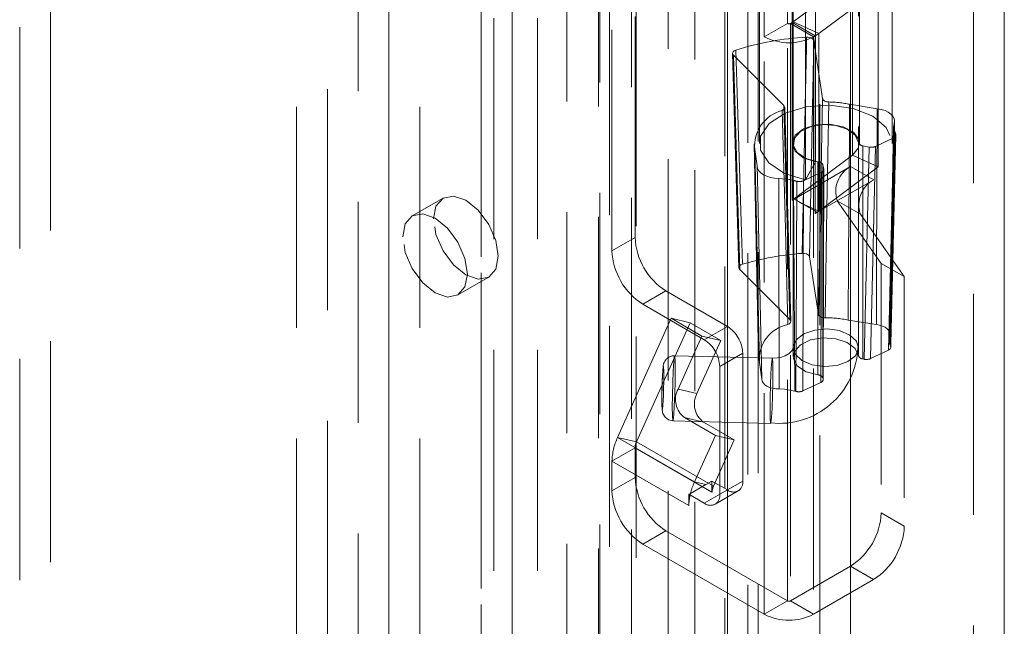
# Model space of a CAD drawing. Units: millimetres. Extents: x 0 to 420, y 0 to 297.
# Drawn here: x 348 to 354, y 168 to 171 of the extents above; entities that cross this region are included whole.
import ezdxf

# ---------------------------------------------------------------- set-up
doc = ezdxf.new("R2010")
doc.units = ezdxf.units.MM
doc.linetypes.add('HIDDEN', pattern=[1.905, 1.27, -0.635])

msp = doc.modelspace()

# ---------------------------------------------------------------- linework, layer by layer
at = {"color": 7, "linetype": 'HIDDEN', "lineweight": 0}
for p, q in [((352.5336, 102.1525), (352.5336, 182.3777)), ((352.8872, 182.3777), (352.8872, 102.1525)), ((352.0161, 182.06), (352.0161, 105.9319)), ((352.474, 105.955), (352.474, 182.0831)), ((352.1697, 181.9979), (352.1697, 105.8698)), ((352.3414, 105.8785), (352.3414, 182.0066)), ((350.4123, 181.9179), (350.4123, 107.9189)), ((351.6797, 105.5387), (351.6797, 181.8984)), ((350.2355, 181.8159), (350.2355, 107.8169)), ((351.6246, 181.8668), (351.6246, 105.434)), ((351.8057, 181.8388), (351.8057, 105.4059)), ((351.8332, 105.4766), (351.8332, 181.8363)), ((351.4345, 181.7572), (351.4345, 104.7245)), ((351.6156, 181.7292), (351.6156, 104.6965)), ((351.1194, 181.5097), (351.1194, 107.5107)), ((350.9426, 181.4077), (350.9426, 107.4087)), ((351.0158, 107.3066), (351.0158, 181.3056)), ((351.2658, 107.3066), (351.2658, 181.3056)), ((350.9426, 107.2046), (350.9426, 181.2036)), ((351.1194, 107.1025), (351.1194, 181.1015)), ((350.0587, 106.8984), (350.0587, 180.8974)), ((350.4123, 180.8974), (350.4123, 106.8984)), ((349.8819, 106.7964), (349.8819, 180.7954)), ((350.5891, 106.7964), (350.5891, 180.7954)), ((352.735, 175.978), (352.735, 169.5477)), ((353.11, 169.5477), (353.11, 175.978)), ((352.7015, 171.4105), (352.7015, 174.4725)), ((352.569, 171.334), (352.569, 174.396)), ((348.4677, 173.3953), (348.4677, 146.8577)), ((348.291, 173.2933), (348.291, 146.7557)), ((352.5413, 171.7422), (352.5413, 170.7215)), ((352.7288, 171.7422), (352.7288, 170.7215)), ((353.1163, 170.7215), (353.1163, 171.7422)), ((353.3038, 170.7215), (353.3038, 171.7422)), ((353.771, 171.7626), (353.771, 113.7882)), ((352.7347, 171.4199), (353.0756, 171.6736)), ((352.8633, 171.6357), (352.8633, 170.615)), ((353.0756, 171.6736), (353.0756, 170.653)), ((351.8265, 170.1805), (351.8265, 171.6095)), ((352.8829, 171.3535), (353.2238, 171.6073)), ((353.2238, 171.6073), (353.2238, 170.5866)), ((351.6939, 170.104), (351.6939, 171.5329)), ((352.806, 171.5326), (352.806, 170.5119)), ((352.7015, 171.4105), (352.569, 171.334)), ((352.7015, 168.0933), (352.7015, 171.4105)), ((352.7192, 171.4105), (352.7295, 171.4165)), ((352.7192, 171.4105), (352.8518, 171.334)), ((352.7192, 171.4105), (352.7192, 168.0933)), ((352.7295, 171.4165), (352.8621, 171.3399)), ((352.7295, 170.3958), (352.7295, 171.4165)), ((352.7347, 171.4199), (352.8829, 171.3535)), ((352.7347, 171.4199), (352.7347, 170.3992)), ((352.8829, 170.3328), (352.8829, 171.3535)), ((352.569, 168.0168), (352.569, 171.334)), ((352.8294, 170.0702), (352.8531, 171.3119)), ((352.8518, 171.334), (352.8621, 171.3399)), ((352.8518, 171.334), (352.8518, 168.0168)), ((352.8531, 171.3119), (352.9038, 170.9791)), ((352.8621, 170.3192), (352.8621, 171.3399)), ((352.3868, 171.2382), (352.4231, 170.0073)), ((352.6814, 170.9386), (352.3918, 171.2278)), ((352.3918, 171.2278), (352.4279, 169.997)), ((353.2181, 170.9206), (353.0591, 170.9462)), ((353.2914, 169.6245), (353.3176, 170.8491)), ((353.1097, 169.5024), (353.1097, 170.7272)), ((353.3118, 170.7534), (353.2083, 170.704)), ((352.51, 170.7186), (352.5362, 169.4939)), ((352.5144, 170.6867), (352.5277, 170.5917)), ((352.735, 170.7215), (352.735, 169.4967)), ((353.1719, 170.7003), (353.1347, 170.7079)), ((353.1347, 170.7079), (353.1347, 169.4831)), ((353.1431, 169.4814), (353.1719, 170.7003)), ((353.2083, 170.704), (353.1795, 169.4851)), ((353.0756, 170.653), (352.7347, 170.3992)), ((352.8633, 170.615), (352.806, 170.5119)), ((352.8773, 170.6164), (352.8773, 169.3916)), ((353.2238, 170.5866), (353.0756, 170.653)), ((352.7406, 170.402), (353.0647, 170.5891)), ((352.898, 170.5562), (352.7945, 170.5069)), ((353.2238, 170.5866), (352.8829, 170.3328)), ((352.8935, 169.3488), (352.898, 170.5562)), ((352.9054, 170.5986), (352.9112, 170.5761)), ((352.9054, 169.3738), (352.9054, 170.5986)), ((352.9112, 170.5761), (352.9067, 169.3687)), ((352.9071, 169.3655), (352.9116, 170.5728)), ((353.1973, 170.5126), (353.0647, 170.5891)), ((352.8732, 170.3255), (353.1973, 170.5126)), ((350.723, 170.4075), (350.5462, 170.3055)), ((352.7351, 170.399), (352.7295, 170.3958)), ((352.7347, 170.3992), (352.7351, 170.399)), ((352.7406, 170.4022), (352.7351, 170.399)), ((352.7406, 170.4022), (352.7845, 170.3769)), ((352.7406, 170.4022), (352.7406, 170.402)), ((352.8732, 170.3255), (352.7406, 170.402)), ((353.1208, 170.3153), (352.9882, 170.3918)), ((352.9882, 170.3918), (353.2407, 170.0325)), ((352.7845, 170.3769), (352.8729, 170.3259)), ((352.7845, 170.3769), (352.8829, 170.3328)), ((352.8732, 170.3257), (352.8621, 170.3192)), ((352.8729, 170.3259), (352.8732, 170.3257)), ((352.8732, 170.3257), (352.8732, 170.3255)), ((353.1208, 170.3153), (353.3733, 169.956)), ((351.8265, 170.1805), (351.6939, 170.104)), ((352.8294, 170.0702), (352.8798, 169.7394)), ((352.7159, 169.7095), (352.4279, 169.997)), ((353.3733, 169.956), (353.2407, 170.0325)), ((353.2407, 170.0325), (353.2407, 168.5985)), ((350.8087, 169.8508), (350.9855, 169.9529)), ((353.3733, 169.956), (353.3733, 168.522)), ((351.8707, 169.7978), (352.0033, 169.8743)), ((352.0033, 169.8743), (352.3568, 169.6702)), ((351.8707, 169.7978), (352.2242, 169.5937)), ((351.7259, 169.032), (352.0335, 169.7169)), ((352.0335, 169.7169), (352.2103, 169.6148)), ((352.0335, 169.7169), (352.1421, 169.6917)), ((353.0508, 169.707), (353.2126, 169.681)), ((351.8345, 169.0069), (352.1421, 169.6917)), ((352.1421, 169.6917), (352.3189, 169.5897)), ((352.3568, 169.6702), (352.2242, 169.5937)), ((352.2103, 169.6148), (352.0734, 169.31)), ((352.2103, 169.6148), (352.3189, 169.5897)), ((352.3189, 169.5897), (352.182, 169.2849)), ((352.615, 169.4879), (352.0531, 169.502)), ((352.3126, 169.4406), (352.4452, 169.5171)), ((352.4452, 169.5171), (352.4452, 168.7822)), ((353.1431, 169.4814), (353.1347, 169.4831)), ((353.2824, 169.5341), (353.1795, 169.4851)), ((352.3126, 169.4406), (352.3126, 168.7057)), ((352.5539, 169.3672), (352.5404, 169.4638)), ((352.9054, 169.3738), (352.9067, 169.3687)), ((352.0734, 169.31), (352.182, 169.2849)), ((352.8935, 169.3488), (352.7906, 169.2998)), ((352.1111, 169.1461), (352.2878, 169.0441)), ((352.2197, 169.121), (352.1111, 169.1461)), ((352.0436, 169.1271), (352.6056, 169.113)), ((352.2197, 169.121), (352.3964, 169.019)), ((352.1678, 168.7769), (351.7259, 169.032)), ((351.8345, 169.0069), (351.7259, 169.032)), ((352.2878, 169.0441), (352.1678, 168.7769)), ((352.2878, 169.0441), (352.3964, 169.019)), ((351.8265, 168.973), (351.6939, 168.8964)), ((352.2684, 168.7179), (351.8265, 168.973)), ((351.8265, 168.8026), (351.8265, 168.973)), ((351.8345, 169.0069), (352.2764, 168.7517)), ((352.3964, 169.019), (352.2764, 168.7517)), ((352.1359, 168.6413), (351.6939, 168.8964)), ((351.6939, 168.7261), (351.6939, 168.8964)), ((351.8265, 168.8026), (351.6939, 168.7261)), ((352.233, 168.7618), (352.1449, 168.7109)), ((352.233, 168.7618), (352.1678, 168.7769)), ((352.2684, 168.7822), (352.233, 168.7618)), ((352.2684, 168.7822), (352.2684, 168.7536)), ((352.3568, 168.7312), (352.2684, 168.7822)), ((352.2764, 168.7517), (352.2684, 168.7536)), ((352.2684, 168.7536), (352.2684, 168.7179)), ((352.4452, 168.7822), (352.3126, 168.7057)), ((352.1449, 168.7109), (352.1359, 168.7057)), ((352.1359, 168.7057), (352.1359, 168.6413)), ((352.2242, 168.6547), (352.1359, 168.7057)), ((352.2242, 168.6547), (352.3568, 168.7312)), ((352.2867, 168.6485), (352.4193, 168.725)), ((353.3733, 168.522), (353.2407, 168.5985)), ((351.8707, 168.4199), (352.0033, 168.4964)), ((352.7015, 168.0933), (352.0033, 168.4964)), ((352.569, 168.0168), (351.8707, 168.4199)), ((353.0639, 168.2923), (352.7192, 168.0933)), ((353.0639, 168.2923), (353.1965, 168.2158)), ((353.1965, 168.2158), (352.8518, 168.0168)), ((352.7015, 168.0933), (352.569, 168.0168)), ((352.7192, 168.0933), (352.8518, 168.0168))]:
    msp.add_line(p, q, dxfattribs=at)
at = {"color": 7, "linetype": 'Continuous', "lineweight": 15}
for p, q in [((352.3568, 102.0505), (352.3568, 182.2756)), ((353.0639, 102.0505), (353.0639, 182.2756)), ((353.9478, 171.6605), (353.9478, 113.6861))]:
    msp.add_line(p, q, dxfattribs=at)
at = {"color": 7, "linetype": 'HIDDEN', "lineweight": 0, "flags": 128}
for points in [[(352.8118, 171.3315), (352.8106, 171.2695), (352.8057, 171.0212), (352.7871, 170.0898)], [(352.8531, 171.3119), (352.8499, 171.3189), (352.8428, 171.325), (352.8327, 171.3293), (352.8207, 171.3315), (352.8118, 171.3315)], [(352.406, 171.2575), (352.3962, 171.253), (352.3895, 171.2468), (352.3868, 171.2397), (352.3883, 171.2325), (352.3918, 171.2278)], [(352.443, 170.0271), (352.4412, 170.0886), (352.4337, 170.3346), (352.406, 171.2575)], [(352.9038, 170.9791), (352.892, 170.3664), (352.8798, 169.7394)], [(352.9396, 170.9594), (352.9273, 170.9609), (352.9166, 170.9647), (352.9086, 170.9703), (352.9043, 170.9772), (352.9038, 170.9791)], [(352.9177, 169.7197), (352.9287, 170.3467), (352.9396, 170.9594)], [(352.806, 170.5119), (352.6851, 170.5493), (352.595, 170.6089), (352.5471, 170.683), (352.5478, 170.7622), (352.597, 170.836), (352.6882, 170.8951), (352.8097, 170.9317), (352.9458, 170.9412), (353.0789, 170.9222), (353.1918, 170.8773), (353.2698, 170.8122), (353.303, 170.7355), (353.2869, 170.6569), (353.2238, 170.5866)], [(352.6814, 170.9386), (352.6857, 170.9318), (352.686, 170.9245), (352.682, 170.9176), (352.6743, 170.9118), (352.6717, 170.9106)], [(352.6717, 170.9106), (352.6879, 170.3028), (352.7046, 169.6808)], [(352.7159, 169.7095), (352.6983, 170.3311), (352.6814, 170.9386)], [(352.7209, 169.699), (352.7133, 169.9689), (352.6864, 170.9281)], [(353.0591, 170.9462), (353.0579, 170.7693), (353.0532, 170.0619), (353.0508, 169.707)], [(353.2126, 169.681), (353.2129, 169.7439), (353.214, 169.9953), (353.2181, 170.9206)], [(353.3154, 170.8365), (353.3176, 170.8504), (353.3151, 170.8644), (353.308, 170.8777), (353.2966, 170.8901), (353.2812, 170.9009), (353.2625, 170.9098), (353.2412, 170.9165), (353.2181, 170.9206)], [(352.8633, 170.615), (352.793, 170.6383), (352.7453, 170.6762), (352.7288, 170.7221), (352.7461, 170.7678), (352.7944, 170.8054), (352.8652, 170.8283), (352.946, 170.8325), (353.0227, 170.8172), (353.0818, 170.7852), (353.113, 170.742), (353.1108, 170.6951), (353.0756, 170.653)], [(353.1097, 170.7272), (353.091, 170.769), (353.0455, 170.8032), (352.9804, 170.8245), (352.9061, 170.8293), (352.8344, 170.817), (352.7767, 170.7896), (352.7422, 170.7513), (352.7364, 170.7082), (352.7602, 170.6673), (352.8098, 170.635), (352.8773, 170.6164)], [(353.3121, 170.8177), (353.3028, 170.3952), (353.2851, 169.5923)], [(353.3154, 170.8365), (353.3111, 170.6361), (353.294, 169.8348), (353.2923, 169.7545), (353.2893, 169.6133)], [(353.2929, 169.5601), (353.2987, 169.8306), (353.3193, 170.7867)], [(353.3193, 170.7867), (353.3124, 170.8228), (353.3154, 170.8365)], [(353.2824, 169.5341), (353.2961, 170.1012), (353.3118, 170.7534)], [(353.3245, 170.7749), (353.323, 170.714), (353.3171, 170.4704), (353.2946, 169.5566)], [(353.296, 169.5505), (353.2965, 169.5703), (353.3251, 170.7696)], [(353.3118, 170.7534), (353.3201, 170.7589), (353.3247, 170.7656), (353.3251, 170.7729), (353.3245, 170.7749)], [(352.5404, 169.4638), (352.537, 169.6237), (352.5234, 170.2633), (352.5144, 170.6867)], [(352.5277, 170.5917), (352.5304, 170.5778), (352.5377, 170.5645), (352.5494, 170.5522), (352.5649, 170.5415), (352.5837, 170.5326), (352.6051, 170.5261), (352.6283, 170.522), (352.6524, 170.5206)], [(352.5277, 170.5917), (352.5292, 170.5226), (352.5351, 170.246), (352.5539, 169.3672)], [(352.6524, 170.5206), (352.7144, 170.5144), (352.7364, 170.509)], [(352.6546, 169.3109), (352.6543, 169.4676), (352.6532, 170.0941), (352.6524, 170.5206)], [(352.7364, 170.509), (352.7383, 170.2171), (352.7445, 169.2988)], [(352.75, 169.2971), (352.7503, 169.3574), (352.7513, 169.5987), (352.7554, 170.5038)], [(352.7945, 170.5069), (352.7925, 169.9033), (352.7906, 169.2998)], [(350.6686, 170.2874), (350.6827, 170.3612), (350.723, 170.4075), (350.7832, 170.4192), (350.8542, 170.3945), (350.9253, 170.3372), (350.9855, 170.256), (351.0257, 170.1632), (351.0398, 170.0731), (351.0257, 169.9992), (350.9855, 169.9529), (350.9253, 169.9412), (350.8542, 169.9659), (350.7832, 170.0232), (350.723, 170.1044), (350.6827, 170.1972), (350.6686, 170.2874)], [(350.4918, 170.1853), (350.506, 170.2592), (350.5462, 170.3055), (350.6064, 170.3172), (350.6774, 170.2925), (350.7485, 170.2352), (350.8087, 170.154), (350.8489, 170.0612), (350.8631, 169.971), (350.8489, 169.8971), (350.8087, 169.8508), (350.7485, 169.8391), (350.6774, 169.8638), (350.6064, 169.9211), (350.5462, 170.0024), (350.506, 170.0951), (350.4918, 170.1853)], [(352.7871, 170.0898), (352.7997, 170.0895), (352.8114, 170.0869), (352.8209, 170.0821), (352.8272, 170.0758), (352.8294, 170.0702)], [(352.4279, 169.997), (352.4236, 170.0038), (352.4233, 170.0111), (352.4273, 170.018), (352.435, 170.0238), (352.443, 170.0271)], [(352.7046, 169.6808), (352.7136, 169.6859), (352.7193, 169.6924), (352.7209, 169.6996), (352.7182, 169.7067), (352.7159, 169.7095)], [(352.8798, 169.7394), (352.883, 169.7324), (352.8901, 169.7264), (352.9002, 169.722), (352.9122, 169.7199), (352.9177, 169.7197)], [(352.9143, 169.4396), (352.9866, 169.446), (353.0492, 169.4679), (353.0924, 169.502), (353.1098, 169.543), (353.0987, 169.5847), (353.0607, 169.6208), (353.0017, 169.6458), (352.9307, 169.6559), (352.8584, 169.6494), (352.7958, 169.6275), (352.7526, 169.5935), (352.7352, 169.5524), (352.7463, 169.5107), (352.7843, 169.4746), (352.8433, 169.4496), (352.9143, 169.4396)], [(353.2893, 169.6133), (353.2914, 169.6245), (353.2897, 169.6357), (353.2843, 169.6464), (353.2753, 169.6564), (353.2632, 169.6651), (353.2483, 169.6723), (353.2312, 169.6777), (353.2126, 169.681)], [(353.1097, 169.5024), (353.091, 169.5442), (353.0455, 169.5784), (352.9804, 169.5996), (352.9061, 169.6045), (352.8344, 169.5922), (352.7767, 169.5648), (352.7422, 169.5264), (352.7364, 169.4834), (352.7602, 169.4425), (352.8098, 169.4102), (352.8773, 169.3916)], [(353.2893, 169.6133), (353.2867, 169.577), (353.2929, 169.5601)], [(352.7348, 169.548), (352.735, 169.5468), (352.7294, 169.5321), (352.7122, 169.5147), (352.6896, 169.5017), (352.6683, 169.4942), (352.6443, 169.4894), (352.6052, 169.4884)], [(353.2946, 169.5566), (353.2959, 169.5494), (353.293, 169.5423), (353.2862, 169.5362), (353.2824, 169.5341)], [(352.0565, 169.4227), (352.0559, 169.4731), (352.0541, 169.4993), (352.0515, 169.4974), (352.0483, 169.4677), (352.0452, 169.4146), (352.0426, 169.3464), (352.0408, 169.2733), (352.0402, 169.2064), (352.0408, 169.1561), (352.0426, 169.1299), (352.0452, 169.1318), (352.0483, 169.1615), (352.0515, 169.2145), (352.0541, 169.2828), (352.0559, 169.3559), (352.0565, 169.4227)], [(352.6103, 169.1473), (352.6134, 169.2004), (352.6161, 169.2686), (352.6179, 169.3417), (352.6185, 169.4086), (352.6179, 169.4589), (352.6161, 169.4851), (352.6134, 169.4832), (352.6103, 169.4535), (352.6072, 169.4005), (352.6045, 169.3322), (352.6027, 169.2591), (352.6021, 169.1923), (352.6027, 169.1419), (352.6045, 169.1157), (352.6072, 169.1176), (352.6103, 169.1473)], [(351.9859, 169.2141), (351.9879, 169.2478), (351.9889, 169.2704), (351.9898, 169.295), (351.9905, 169.3204), (351.991, 169.3456), (351.9914, 169.3882), (351.991, 169.4208), (351.9905, 169.4325), (351.9898, 169.4393), (351.9889, 169.4411), (351.9879, 169.4376), (351.9859, 169.4182)], [(351.9859, 169.4182), (351.9839, 169.3845), (351.9829, 169.3619), (351.982, 169.3374), (351.9813, 169.3119), (351.9808, 169.2867), (351.9804, 169.2441), (351.9808, 169.2116), (351.9813, 169.1998), (351.982, 169.193), (351.9829, 169.1912), (351.9839, 169.1947), (351.9859, 169.2141)], [(352.5539, 169.3672), (352.5561, 169.3561), (352.562, 169.3454), (352.5714, 169.3355), (352.584, 169.327), (352.5992, 169.32), (352.6165, 169.3149), (352.6352, 169.3118), (352.6546, 169.3109)], [(352.7445, 169.2988), (352.6845, 169.3099), (352.6546, 169.3109)], [(351.9805, 169.2444), (351.9819, 169.1919), (351.9869, 169.1693), (351.9988, 169.1487), (352.0185, 169.1333), (352.0436, 169.1271)]]:
    msp.add_lwpolyline(points, dxfattribs=at)
at = {"color": 7, "linetype": 'HIDDEN', "lineweight": 0}
for centre, radius, start, end in [((352.7104, 171.4276), 0.0192, 242.6097, 297.3903), ((352.7029, 171.4628), 0.0534, 299.8898, 306.5504), ((352.7556, 171.5253), 0.2138, 299.8898, 306.5504), ((352.905, 169.671), 1.6631, 93.2116, 107.4603), ((352.7104, 171.6069), 0.3074, 242.6097, 297.3903), ((352.9241, 170.2732), 0.6864, 78.6557, 88.7035), ((352.7234, 170.7071), 0.2099, 104.2513, 185.5755), ((353.1723, 170.7142), 0.1639, 21.7583, 26.2626), ((353.1361, 170.7355), 0.0277, 197.5683, 267.0627), ((352.8768, 170.5847), 0.0318, 26.1086, 89.094), ((353.1441, 170.4449), 0.1647, 118.8102, 198.7784), ((352.9009, 171.073), 0.5875, 253.7384, 255.6611), ((352.7705, 170.5609), 0.0591, 255.1655, 293.8998), ((353.2767, 170.3683), 0.1647, 118.8102, 198.7784), ((352.7029, 170.4421), 0.0534, 299.8898, 306.5504), ((352.7616, 170.496), 0.2033, 303.1979, 306.6349), ((352.7499, 170.5138), 0.2246, 299.9715, 303.2001), ((352.2103, 170.198), 0.3842, 182.6055, 237.3945), ((352.0777, 170.1214), 0.3842, 182.6055, 237.3945), ((352.905, 168.4689), 1.6252, 94.1589, 106.513), ((352.9233, 169.0719), 0.6478, 78.6478, 90.5025), ((352.2533, 169.5084), 0.1921, 2.6055, 57.3945), ((352.7444, 169.4801), 0.2046, 101.2181, 184.5633), ((352.1207, 169.4319), 0.1921, 2.6055, 57.3945), ((352.6553, 169.5638), 0.4506, 263.6602, 357.9622), ((353.1511, 169.4873), 0.1594, 25.795, 27.1804), ((352.0537, 169.4359), 0.0661, 90.5589, 184.2032), ((353.1361, 169.5107), 0.0277, 197.5683, 267.0627), ((353.5099, 169.2784), 1.5297, 174.2723, 181.2755), ((352.8768, 169.3598), 0.0318, 26.1086, 89.094), ((352.1873, 169.25), 0.1288, 152.1986, 233.7026), ((352.2959, 169.2248), 0.1288, 152.1986, 233.7026), ((352.8984, 169.8124), 0.5362, 253.3115, 253.9285), ((352.7666, 169.3551), 0.0603, 254.0307, 293.5014), ((352.0321, 168.8882), 0.3383, 154.852, 178.6051), ((351.9111, 168.9709), 0.0846, 154.852, 178.6051), ((352.2103, 168.8201), 0.3842, 182.6055, 237.3945), ((352.5227, 168.6164), 0.3894, 155.6713, 165.9624), ((352.353, 168.7158), 0.0846, 154.852, 178.6051), ((352.3913, 168.7735), 0.0546, 230.7967, 9.214), ((352.0777, 168.7435), 0.3842, 182.6055, 237.3945), ((352.4282, 168.6388), 0.2924, 165.7247, 179.5052), ((352.2587, 168.697), 0.0546, 230.7967, 9.214), ((352.8569, 168.616), 0.3842, 302.6055, 357.3945), ((352.9895, 168.5394), 0.3842, 302.6055, 357.3945), ((352.7104, 168.1104), 0.0192, 242.6097, 297.3903), ((352.7104, 168.2897), 0.3074, 242.6097, 297.3903)]:
    msp.add_arc(centre, radius, start, end, dxfattribs=at)
for centre, ratio, start_param, end_param in [((353.1844, 170.7207), 0.577195, 4.372749, 5.402585), ((352.8741, 170.5729), 0.577402, 5.402332, 6.432168), ((353.1556, 169.5018), 0.577195, 4.372749, 5.402585), ((352.8696, 169.3655), 0.577402, 5.402332, 6.432168)]:
    msp.add_ellipse(centre, major_axis=(0.0375, 0), ratio=ratio, start_param=start_param, end_param=end_param, dxfattribs=at)

doc.saveas('drawing.dxf')
